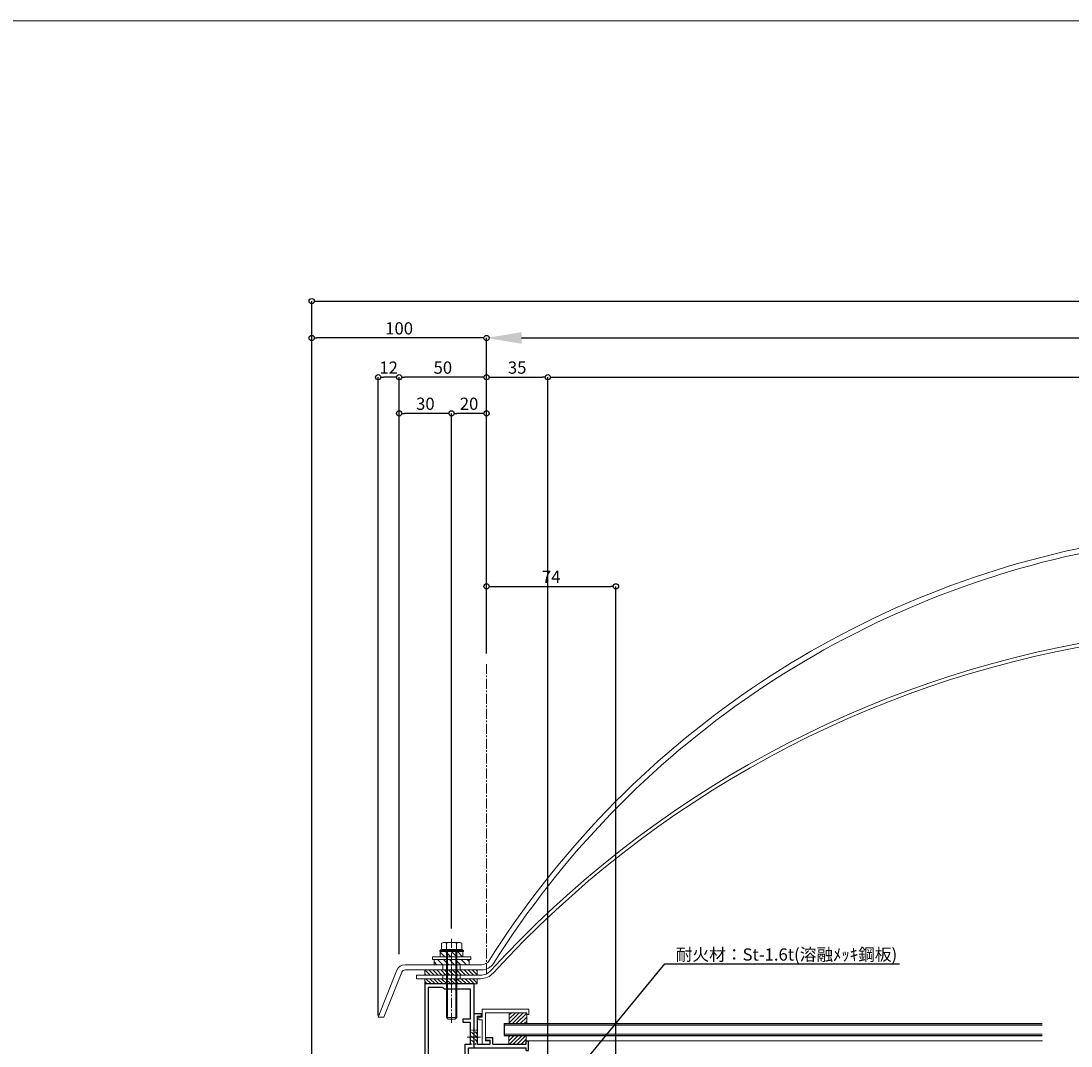
# Model space of a CAD drawing. Units: millimetres. Extents: x -12289 to 82400, y -2748 to 52132.
# Drawn here: x 14985 to 15585, y 6938 to 7524 of the extents above; entities that cross this region are included whole.
import ezdxf
from ezdxf import colors
from ezdxf.entities.mleader import LeaderData, LeaderLine
from ezdxf.math import Vec2, Vec3

# ---------------------------------------------------------------- set-up
doc = ezdxf.new("R2010")
doc.units = ezdxf.units.MM
doc.header["$LTSCALE"] = 0.3
doc.header["$PDMODE"] = 33
doc.header["$PDSIZE"] = 5
doc.linetypes.add('CENTER2', pattern=[28.575, 19.05, -3.175, 3.175, -3.175])
doc.linetypes.add('HIDDEN2', pattern=[4.7625, 3.175, -1.5875])
doc.layers.get('0').update_dxf_attribs({"lineweight": 9})
doc.layers.get('Defpoints').update_dxf_attribs({"lineweight": 9})
for name, color, linetype, lineweight in [('St01', 20, 'Continuous', 25), ('ガラス01', 140, 'Continuous', 25), ('ガラス02', 141, 'Continuous', 9), ('テキスト', 50, 'Continuous', 9), ('ハッチング', 7, 'Continuous', 9), ('パーツ01', 150, 'Continuous', 20), ('パーツ02', 121, 'Continuous', 9), ('ビスボルト', 171, 'Continuous', 9), ('中心線', 210, 'CENTER2', 9), ('型材01', 3, 'Continuous', 25), ('型材02', 71, 'Continuous', 9), ('寸法', 10, 'Continuous', 9)]:
    doc.layers.add(name, color=color, linetype=linetype, lineweight=lineweight)
doc.layers.add('VP', color=7, linetype='Continuous', lineweight=9, plot=False)
doc.styles.add('TGK-text', font='txt', dxfattribs={"height": 3.5})
doc.dimstyles.new('T-dim', dxfattribs={"dimtxt": 3.5, "dimasz": 1.5, "dimexe": 0, "dimexo": 3, "dimgap": 1, "dimtad": 1, "dimdec": 1, "dimdsep": 46, "dimtxsty": 'TGK-text', "dimblk": 'DOTBLANK', "dimcen": 0, "dimclrt": 2, "dimazin": 2, "dimtfac": 1, "dimtdec": 1, "dimtix": 1, "dimtmove": 2, "dimatfit": 3, "dimldrblk": 'OPEN30', "dimfxl": 1, "dimtolj": 1, "dimtzin": 0, "dimarcsym": 0})
doc.dimstyles.new('T-dimN', dxfattribs={"dimtxt": 3.5, "dimasz": 10, "dimexe": 0, "dimexo": 3, "dimgap": 1, "dimtad": 1, "dimdec": 1, "dimdsep": 46, "dimtxsty": 'TGK-text', "dimcen": 0, "dimclrt": 2, "dimazin": 2, "dimtfac": 1, "dimtdec": 1, "dimtix": 1, "dimtmove": 2, "dimatfit": 3, "dimldrblk": 'OPEN30', "dimfxl": 1, "dimtfill": 1, "dimtolj": 1, "dimtzin": 0, "dimarcsym": 0})

# ---------------------------------------------------------------- blocks, each defined once
blk = doc.blocks.new('TK-1179')
at = {"layer": '型材01', "linetype": 'ByBlock'}
for p, q in [((-4.2, 18), (-4.2, 19.5)), ((0, 19.5), (-4.2, 19.5)), ((0, 0), (0, 19.5)), ((-2, 18), (-4.2, 18)), ((-2, 10.3), (-2, 18)), ((-1.7, 10), (-2, 10.3)), ((-1.7, 10), (-2, 9.7)), ((-2, 2), (-2, 9.7)), ((-31, -1.6), (-31, 4)), ((-29.8, 4), (-31, 4)), ((-29.8, 2), (-29.8, 4)), ((-10.7, 2), (-29.8, 2)), ((-29.8, -1.6), (-29.8, 0)), ((0, 0), (-29.8, 0)), ((-10.7, 2), (-10.7, 5.8)), ((-6.7, 5.8), (-10.7, 5.8)), ((-9.2, 2), (-9.2, 4.3)), ((-6.7, 4.3), (-9.2, 4.3)), ((-2, 2), (-9.2, 2)), ((-6.7, 4.3), (-6.7, 5.8)), ((-29.8, -1.6), (-31, -1.6))]:
    blk.add_line(p, q, dxfattribs=at)
blk = doc.blocks.new('TK-0009-YA')
at = {"layer": '型材02', "linetype": 'ByBlock'}
for p, q in [((-4.7, 15.5), (-4.7, 20)), ((-4.7, 20), (22.1, 20)), ((22.1, 20), (22.1, 17)), ((-6.5, 14), (-6.5, 15.5)), ((-6.5, 15.5), (-4.7, 15.5)), ((-6.5, 14), (-4.7, 14)), ((-4.7, 0), (-4.7, 14)), ((-2.7, 2), (-2.7, 18)), ((20.9, 18), (-2.7, 18)), ((20.9, 17), (20.9, 18)), ((22.1, 17), (20.9, 17)), ((-4.7, 0), (0, 0)), ((-2.7, 2), (0, 2)), ((0, 0), (0, 2))]:
    blk.add_line(p, q, dxfattribs=at)
blk = doc.blocks.new('*U359')
at = {"layer": 'ガラス01'}
for p, q in [((0, 6.8), (0, 0)), ((0, 6.8), (307.83, 6.8)), ((0, 0), (307.83, 0))]:
    blk.add_line(p, q, dxfattribs=at)
at = {"layer": 'ガラス02'}
for p, q in [((0, 6), (307.83, 6)), ((0, 0.8), (307.83, 0.8))]:
    blk.add_line(p, q, dxfattribs=at)
blk = doc.blocks.new('TKR-1107')
at = {"layer": 'ハッチング', "linetype": 'ByBlock'}
h = blk.add_hatch(dxfattribs=at)
h.set_pattern_fill('ANSI31', color=256, scale=0.5)
h.set_pattern_definition([(45, (10556.0263, -3530.173), (-1.12253202, 1.12253202), [])])
h.paths.add_polyline_path([(-10, 5), (-10, 0), (0, 0), (0, 5)])
at = {"layer": 'パーツ01', "linetype": 'ByBlock'}
blk.add_lwpolyline([(-10, 0), (0, 0), (0, 5), (-10, 5)], close=True, dxfattribs=at)
blk = doc.blocks.new('*U361')
at = {"layer": 'ハッチング', "linetype": 'HIDDEN2', "transparency": 33554687}
h = blk.add_hatch(dxfattribs=at)
h.set_pattern_fill('ANSI31', color=256, scale=0.5, angle=90)
h.paths.add_polyline_path([(0, -4), (0, 4), (-1.5, 4), (-1.5, -4)])
at = {"linetype": 'ByBlock'}
blk.add_lwpolyline([(0, -4), (0, 4), (-2, 4), (-2, -4)], close=True, dxfattribs=at)
at = {"layer": '中心線'}
blk.add_line((-4, 0), (2, 0), dxfattribs=at)
blk = doc.blocks.new('*U362')
at = {"layer": 'ハッチング', "linetype": 'HIDDEN2', "transparency": 33554687}
h = blk.add_hatch(dxfattribs=at)
h.set_pattern_fill('ANSI31', color=256, scale=0.5, angle=90)
h.paths.add_polyline_path([(0, -4), (0, 4), (-1.5, 4), (-1.5, -4)])
at = {"linetype": 'ByBlock'}
blk.add_lwpolyline([(0, -4), (0, 4), (-2, 4), (-2, -4)], close=True, dxfattribs=at)
at = {"layer": '中心線'}
blk.add_line((-4, 0), (2, 0), dxfattribs=at)
blk = doc.blocks.new('TK-1142S')
at = {"layer": '型材01'}
blk.add_lwpolyline([(24.1, -92), (18.2, -92), (18.2, -92.5, -0.414214), (17.7, -93, -0.414214), (17.2, -92.5), (17.2, -92), (0, -92), (0, -90), (3.2, -90), (3.2, -83.8), (3.5, -83.5), (3.2, -83.2), (3.2, -63.8), (3.5, -63.5), (3.2, -63.2), (3.2, -36.5), (0, -36.5), (0, 0), (12.6, 0), (12.9, -0.3), (13.2, 0), (28.2, 0), (28.2, -90), (36.2, -90), (36.2, -109, -0.414214), (35.2, -110, -0.414214), (34.2, -109), (34.2, -92), (25.1, -92), (25.1, -92.5, -0.414214), (24.6, -93, -0.414214), (24.1, -92.5)], format="xyb", close=True, dxfattribs=at)
blk.add_lwpolyline([(26.2, -90), (5.2, -90), (5.2, -87.5), (6.2, -86.5), (6.2, -80.5), (5.2, -79.5), (5.2, -67.5), (6.2, -66.5), (6.2, -60.5), (5.2, -59.5), (5.2, -34.5), (2, -34.5), (2, -22), (6.2, -22), (6.2, -20), (2, -20), (2, -3), (16.9, -3), (17.9, -2), (26.2, -2)], close=True, dxfattribs=at)
blk = doc.blocks.new('エプトシーラー15×30潰')
at = {"layer": 'ハッチング', "linetype": 'ByBlock'}
h = blk.add_hatch(dxfattribs=at)
h.set_pattern_fill('ANSI31', color=256, scale=0.5)
h.set_pattern_definition([(45, (10791.1726, -3350.5004), (-1.12253202, 1.12253202), [])])
h.paths.add_polyline_path([(-14.5, 3, 0.414214), (-15, 2.5), (-15, 0.5, 0.414214), (-14.5, 0), (14.5, 0, 0.414214), (15, 0.5), (15, 2.5, 0.414214), (14.5, 3)])
at = {"layer": 'パーツ01', "linetype": 'ByBlock'}
blk.add_lwpolyline([(-14.5, 0), (14.5, 0, 0.414214), (15, 0.5), (15, 2.5, 0.414214), (14.5, 3), (-14.5, 3, 0.414214), (-15, 2.5), (-15, 0.5, 0.414214)], format="xyb", close=True, dxfattribs=at)
blk = doc.blocks.new('*U398')
at = {"layer": 'ハッチング', "linetype": 'ByBlock', "transparency": 33554687}
h = blk.add_hatch(dxfattribs=at)
h.set_pattern_fill('ANSI31', color=256, scale=0.75)
h.set_pattern_definition([(45, (11766.911, -4997.1294), (-1.68379802, 1.68379802), [])])
h.paths.add_polyline_path([(-6.5, 7.5), (-6.5, 4.5), (6.5, 4.5), (6.5, 7.5)])
h = blk.add_hatch(dxfattribs=at)
h.set_pattern_fill('ANSI31', color=256, scale=0.75)
h.set_pattern_definition([(45, (11771.1369, -4991.8823), (-1.68379802, 1.68379802), [])])
h.paths.add_polyline_path([(-10, 3), (-10, 0), (10, 0), (10, 3)])
at = {"layer": 'パーツ02', "linetype": 'ByBlock'}
for points in [[(-6.5, 4.5), (6.5, 4.5), (6.5, 7.5), (-6.5, 7.5)], [(-10, 0), (10, 0), (10, 3), (-10, 3)]]:
    blk.add_lwpolyline(points, close=True, dxfattribs=at)
at = {"layer": 'ビスボルト', "linetype": 'ByBlock'}
for p, q in [((-5.77, 12.3), (-4.9, 12.8)), ((-5.77, 8.8), (-5.77, 12.3)), ((4.9, 12.8), (-4.9, 12.8)), ((-2.89, 8.8), (-2.89, 12.3)), ((2.89, 8.8), (2.89, 12.3)), ((5.77, 12.3), (4.9, 12.8)), ((5.77, 8.8), (5.77, 12.3)), ((-6.75, 8.2), (-5.77, 8.8)), ((6.75, 8.2), (-6.75, 8.2)), ((-6.75, 7.5), (-6.75, 8.2)), ((6.75, 7.5), (-6.75, 7.5)), ((5.77, 8.8), (-5.77, 8.8)), ((-3, 8.8), (-3, -30.2)), ((-2.4, 8.8), (-2.4, -30.8)), ((2.4, 8.8), (2.4, -30.8)), ((3, 8.8), (3, -30.2)), ((5.77, 8.8), (6.75, 8.2)), ((6.75, 7.5), (6.75, 8.2)), ((-3, -30.2), (-2, -31.2)), ((3, -30.2), (-3, -30.2)), ((2, -31.2), (-2, -31.2)), ((3, -30.2), (2, -31.2))]:
    blk.add_line(p, q, dxfattribs=at)
blk.add_lwpolyline([(-11, 4.5), (-11, 3), (11, 3), (11, 4.5)], close=True, dxfattribs=at)
for centre, radius, start, end in [((-4.33, 9.8), 2.89, 60.00001, 119.99999), ((0, 4.29), 8.51, 70.18087, 109.81913), ((4.33, 9.8), 2.89, 60.00001, 119.99999)]:
    blk.add_arc(centre, radius, start, end, dxfattribs=at)
at = {"layer": '中心線'}
blk.add_line((0, -33.2), (0, 14.8), dxfattribs=at)
blk = doc.blocks.new('*U65')
at = {"layer": '中心線', "color": 0, "linetype": 'CENTER2', "transparency": 16777216}
blk.add_line((0, -5.5), (0, 5.5), dxfattribs=at)
blk = doc.blocks.new('ドーム端U')
at = {"layer": 'パーツ01', "linetype": 'ByBlock'}
for p, q in [((0, 0), (10.74, 26.86)), ((3.23, 0), (13.53, 25.74)), ((15.39, 30), (59.23, 30)), ((15.39, 27), (59.23, 27)), ((37, 27), (37, 30)), ((47, 27), (47, 30)), ((0, 0), (3.23, 0))]:
    blk.add_line(p, q, dxfattribs=at)
for centre, radius, start, end in [((512, -250), 530, 100.73573, 147.81124), ((512, -250), 527, 100.79758, 147.81124), ((59.23, 35), 5, 270, 327.81124), ((59.23, 35), 8, 270, 327.81124), ((15.39, 25), 5, 90, 158.19859), ((15.39, 25), 2, 90, 158.19859)]:
    blk.add_arc(centre, radius, start, end, dxfattribs=at)
at = {"layer": '中心線', "linetype": 'CENTER2'}
blk.add_blockref('*U65', (42, 28.5), dxfattribs=at)
blk = doc.blocks.new('*U66')
at = {"layer": '中心線', "color": 0, "linetype": 'CENTER2', "transparency": 16777216}
blk.add_line((0, -5), (0, 5), dxfattribs=at)
blk = doc.blocks.new('ドーム端I')
at = {"layer": 'パーツ01', "linetype": 'ByBlock'}
for p, q in [((0, 2), (36.46, 2)), ((0, 2), (0, 0)), ((0, 0), (36.46, 0)), ((15, 0), (15, 2)), ((25, 0), (25, 2))]:
    blk.add_line(p, q, dxfattribs=at)
for centre, radius, start, end in [((490, -404.25), 606.25, 99.37238, 137.59245), ((490, -404.25), 604.25, 99.40369, 137.59245), ((36.46, 10), 8, 270, 317.59245), ((36.46, 10), 10, 270, 317.59245)]:
    blk.add_arc(centre, radius, start, end, dxfattribs=at)
at = {"layer": '中心線', "linetype": 'CENTER2'}
blk.add_blockref('*U66', (20, 1), dxfattribs=at)
blk = doc.blocks.new('_Open30')
at = {"color": 0, "linetype": 'ByBlock', "lineweight": -2}
for p, q in [((-1, 0.268), (0, 0)), ((0, 0), (-1, -0.268)), ((0, 0), (-1, 0))]:
    blk.add_line(p, q, dxfattribs=at)
blk = doc.blocks.new('*D1091')
at = {"layer": 'Defpoints', "color": 0, "transparency": 16777216}
for p in [(16150.99, 7342.67), (15250.99, 7156.13), (16150.99, 7156.13)]:
    blk.add_point(p, dxfattribs=at)
at = {"layer": '寸法', "color": 0, "lineweight": -2, "transparency": 16777216}
for p, q in [((15250.99, 7162.13), (15250.99, 7342.67)), ((15270.99, 7342.67), (16130.99, 7342.67)), ((16150.99, 7162.13), (16150.99, 7342.67))]:
    blk.add_line(p, q, dxfattribs=at)
at = {"layer": '寸法', "color": 0, "transparency": 16777216}
for points in [[(15270.99, 7346.01), (15270.99, 7339.34), (15250.99, 7342.67)], [(16130.99, 7346.01), (16130.99, 7339.34), (16150.99, 7342.67)]]:
    blk.add_solid(points, dxfattribs=at)
at = {"layer": '寸法', "color": 2, "transparency": 16777216, "insert": (15700.99, 7348.78), "char_height": 7, "attachment_point": 5, "style": 'TGK-text', "bg_fill": 3, "box_fill_scale": 1.1, "bg_fill_color": 256, "bg_fill_true_color": 13158600, "bg_fill_transparency": 0}
blk.add_mtext('\\A1;呼称寸法', dxfattribs=at)
blk = doc.blocks.new('_DotBlank')
at = {"color": 0, "linetype": 'ByBlock', "lineweight": -2}
blk.add_line((-0.5, 0), (-1, 0), dxfattribs=at)
blk.add_circle((0, 0), 0.5, dxfattribs=at)
blk = doc.blocks.new('*D1093')
at = {"layer": 'Defpoints', "color": 0, "transparency": 16777216}
for p in [(15150.99, 7342.67), (15250.99, 7156.13), (15150.99, 6808.16)]:
    blk.add_point(p, dxfattribs=at)
at = {"layer": '寸法', "color": 0, "lineweight": -2, "transparency": 16777216}
for p, q in [((15150.99, 6814.16), (15150.99, 7342.67)), ((15247.99, 7342.67), (15153.99, 7342.67)), ((15250.99, 7162.13), (15250.99, 7342.67))]:
    blk.add_line(p, q, dxfattribs=at)
at = {"layer": '寸法', "color": 0, "lineweight": -2, "transparency": 16777216, "xscale": 3, "yscale": 3, "zscale": 3, "rotation": 180}
blk.add_blockref('_DotBlank', (15150.99, 7342.67), dxfattribs=at)
at = {"layer": '寸法', "color": 0, "lineweight": -2, "transparency": 16777216, "xscale": 3, "yscale": 3, "zscale": 3}
blk.add_blockref('_DotBlank', (15250.99, 7342.67), dxfattribs=at)
at = {"layer": '寸法', "color": 2, "transparency": 16777216, "insert": (15200.99, 7348.17), "char_height": 7, "attachment_point": 5, "style": 'TGK-text'}
blk.add_mtext('\\A1;100', dxfattribs=at)
blk = doc.blocks.new('*D1094')
at = {"layer": 'Defpoints', "color": 0, "transparency": 16777216}
for p in [(16250.99, 7363.76), (15150.99, 6808.16), (16250.99, 6808.16)]:
    blk.add_point(p, dxfattribs=at)
at = {"layer": '寸法', "color": 0, "lineweight": -2, "transparency": 16777216}
for p, q in [((15150.99, 6814.16), (15150.99, 7363.76)), ((15153.99, 7363.76), (16247.99, 7363.76)), ((16250.99, 6814.16), (16250.99, 7363.76))]:
    blk.add_line(p, q, dxfattribs=at)
at = {"layer": '寸法', "color": 0, "lineweight": -2, "transparency": 16777216, "xscale": 3, "yscale": 3, "zscale": 3, "rotation": 180}
blk.add_blockref('_DotBlank', (15150.99, 7363.76), dxfattribs=at)
at = {"layer": '寸法', "color": 0, "lineweight": -2, "transparency": 16777216, "xscale": 3, "yscale": 3, "zscale": 3}
blk.add_blockref('_DotBlank', (16250.99, 7363.76), dxfattribs=at)
at = {"layer": '寸法', "color": 2, "transparency": 16777216, "insert": (15700.99, 7369.88), "char_height": 7, "attachment_point": 5, "style": 'TGK-text'}
blk.add_mtext('\\A1;本体外形寸法', dxfattribs=at)
blk = doc.blocks.new('*D1095')
at = {"layer": 'Defpoints', "color": 0, "transparency": 16777216}
for p in [(15285.99, 7320.24), (15250.99, 7156.13), (15285.99, 6821.16)]:
    blk.add_point(p, dxfattribs=at)
at = {"layer": '寸法', "color": 0, "lineweight": -2, "transparency": 16777216}
for p, q in [((15250.99, 7162.13), (15250.99, 7320.24)), ((15253.99, 7320.24), (15282.99, 7320.24)), ((15285.99, 6827.16), (15285.99, 7320.24))]:
    blk.add_line(p, q, dxfattribs=at)
at = {"layer": '寸法', "color": 0, "lineweight": -2, "transparency": 16777216, "xscale": 3, "yscale": 3, "zscale": 3, "rotation": 180}
blk.add_blockref('_DotBlank', (15250.99, 7320.24), dxfattribs=at)
at = {"layer": '寸法', "color": 0, "lineweight": -2, "transparency": 16777216, "xscale": 3, "yscale": 3, "zscale": 3}
blk.add_blockref('_DotBlank', (15285.99, 7320.24), dxfattribs=at)
at = {"layer": '寸法', "color": 2, "transparency": 16777216, "insert": (15268.49, 7325.74), "char_height": 7, "attachment_point": 5, "style": 'TGK-text'}
blk.add_mtext('\\A1;35', dxfattribs=at)
blk = doc.blocks.new('*D1096')
at = {"layer": 'Defpoints', "color": 0, "transparency": 16777216}
for p in [(16115.99, 7320.24), (15285.99, 6821.16), (16115.99, 6821.16)]:
    blk.add_point(p, dxfattribs=at)
at = {"layer": '寸法', "color": 0, "lineweight": -2, "transparency": 16777216}
for p, q in [((15285.99, 6827.16), (15285.99, 7320.24)), ((15288.99, 7320.24), (16112.99, 7320.24)), ((16115.99, 6827.16), (16115.99, 7320.24))]:
    blk.add_line(p, q, dxfattribs=at)
at = {"layer": '寸法', "color": 0, "lineweight": -2, "transparency": 16777216, "xscale": 3, "yscale": 3, "zscale": 3, "rotation": 180}
blk.add_blockref('_DotBlank', (15285.99, 7320.24), dxfattribs=at)
at = {"layer": '寸法', "color": 0, "lineweight": -2, "transparency": 16777216, "xscale": 3, "yscale": 3, "zscale": 3}
blk.add_blockref('_DotBlank', (16115.99, 7320.24), dxfattribs=at)
at = {"layer": '寸法', "color": 2, "transparency": 16777216, "insert": (15700.99, 7326.36), "char_height": 7, "attachment_point": 5, "style": 'TGK-text'}
blk.add_mtext('\\A1;有効開口寸法', dxfattribs=at)
blk = doc.blocks.new('*D1082')
at = {"layer": 'Defpoints', "color": 0, "transparency": 16777216}
for p in [(15200.99, 7320.24), (15250.99, 7156.13), (15200.99, 6984.16)]:
    blk.add_point(p, dxfattribs=at)
at = {"layer": '寸法', "color": 0, "lineweight": -2, "transparency": 16777216}
for p, q in [((15200.99, 6990.16), (15200.99, 7320.24)), ((15247.99, 7320.24), (15203.99, 7320.24)), ((15250.99, 7162.13), (15250.99, 7320.24))]:
    blk.add_line(p, q, dxfattribs=at)
at = {"layer": '寸法', "color": 0, "lineweight": -2, "transparency": 16777216, "xscale": 3, "yscale": 3, "zscale": 3, "rotation": 180}
blk.add_blockref('_DotBlank', (15200.99, 7320.24), dxfattribs=at)
at = {"layer": '寸法', "color": 0, "lineweight": -2, "transparency": 16777216, "xscale": 3, "yscale": 3, "zscale": 3}
blk.add_blockref('_DotBlank', (15250.99, 7320.24), dxfattribs=at)
at = {"layer": '寸法', "color": 2, "transparency": 16777216, "insert": (15225.99, 7325.74), "char_height": 7, "attachment_point": 5, "style": 'TGK-text'}
blk.add_mtext('\\A1;50', dxfattribs=at)
blk = doc.blocks.new('*D1083')
at = {"layer": 'Defpoints', "color": 0, "transparency": 16777216}
for p in [(15188.99, 7320.24), (15200.99, 6984.16), (15188.99, 6949.16)]:
    blk.add_point(p, dxfattribs=at)
at = {"layer": '寸法', "color": 0, "lineweight": -2, "transparency": 16777216}
for p, q in [((15188.99, 6955.16), (15188.99, 7320.24)), ((15197.99, 7320.24), (15191.99, 7320.24)), ((15200.99, 6990.16), (15200.99, 7320.24))]:
    blk.add_line(p, q, dxfattribs=at)
at = {"layer": '寸法', "color": 0, "lineweight": -2, "transparency": 16777216, "xscale": 3, "yscale": 3, "zscale": 3, "rotation": 180}
blk.add_blockref('_DotBlank', (15188.99, 7320.24), dxfattribs=at)
at = {"layer": '寸法', "color": 0, "lineweight": -2, "transparency": 16777216, "xscale": 3, "yscale": 3, "zscale": 3}
blk.add_blockref('_DotBlank', (15200.99, 7320.24), dxfattribs=at)
at = {"layer": '寸法', "color": 2, "transparency": 16777216, "insert": (15194.99, 7325.74), "char_height": 7, "attachment_point": 5, "style": 'TGK-text'}
blk.add_mtext('\\A1;12', dxfattribs=at)
blk = doc.blocks.new('*D1086')
at = {"layer": 'Defpoints', "color": 0, "transparency": 16777216}
for p in [(15230.99, 7299.54), (15250.99, 7156.13), (15230.99, 6998.96)]:
    blk.add_point(p, dxfattribs=at)
at = {"layer": '寸法', "color": 0, "lineweight": -2, "transparency": 16777216}
for p, q in [((15230.99, 7004.96), (15230.99, 7299.54)), ((15247.99, 7299.54), (15233.99, 7299.54)), ((15250.99, 7162.13), (15250.99, 7299.54))]:
    blk.add_line(p, q, dxfattribs=at)
at = {"layer": '寸法', "color": 0, "lineweight": -2, "transparency": 16777216, "xscale": 3, "yscale": 3, "zscale": 3, "rotation": 180}
blk.add_blockref('_DotBlank', (15230.99, 7299.54), dxfattribs=at)
at = {"layer": '寸法', "color": 0, "lineweight": -2, "transparency": 16777216, "xscale": 3, "yscale": 3, "zscale": 3}
blk.add_blockref('_DotBlank', (15250.99, 7299.54), dxfattribs=at)
at = {"layer": '寸法', "color": 2, "transparency": 16777216, "insert": (15240.99, 7305.04), "char_height": 7, "attachment_point": 5, "style": 'TGK-text'}
blk.add_mtext('\\A1;20', dxfattribs=at)
blk = doc.blocks.new('*D1087')
at = {"layer": 'Defpoints', "color": 0, "transparency": 16777216}
for p in [(15200.99, 7299.54), (15230.99, 6998.96), (15200.99, 6984.16)]:
    blk.add_point(p, dxfattribs=at)
at = {"layer": '寸法', "color": 0, "lineweight": -2, "transparency": 16777216}
for p, q in [((15200.99, 6990.16), (15200.99, 7299.54)), ((15227.99, 7299.54), (15203.99, 7299.54)), ((15230.99, 7004.96), (15230.99, 7299.54))]:
    blk.add_line(p, q, dxfattribs=at)
at = {"layer": '寸法', "color": 0, "lineweight": -2, "transparency": 16777216, "xscale": 3, "yscale": 3, "zscale": 3, "rotation": 180}
blk.add_blockref('_DotBlank', (15200.99, 7299.54), dxfattribs=at)
at = {"layer": '寸法', "color": 0, "lineweight": -2, "transparency": 16777216, "xscale": 3, "yscale": 3, "zscale": 3}
blk.add_blockref('_DotBlank', (15230.99, 7299.54), dxfattribs=at)
at = {"layer": '寸法', "color": 2, "transparency": 16777216, "insert": (15215.99, 7305.04), "char_height": 7, "attachment_point": 5, "style": 'TGK-text'}
blk.add_mtext('\\A1;30', dxfattribs=at)
blk = doc.blocks.new('*D1111')
at = {"layer": 'Defpoints', "color": 0, "transparency": 16777216}
for p in [(15324.99, 7200.58), (15250.99, 7156.13), (15324.99, 6852.16)]:
    blk.add_point(p, dxfattribs=at)
at = {"layer": '寸法', "color": 0, "lineweight": -2, "transparency": 16777216}
for p, q in [((15250.99, 7162.13), (15250.99, 7200.58)), ((15253.99, 7200.58), (15321.99, 7200.58)), ((15324.99, 6858.16), (15324.99, 7200.58))]:
    blk.add_line(p, q, dxfattribs=at)
at = {"layer": '寸法', "color": 0, "lineweight": -2, "transparency": 16777216, "xscale": 3, "yscale": 3, "zscale": 3, "rotation": 180}
blk.add_blockref('_DotBlank', (15250.99, 7200.58), dxfattribs=at)
at = {"layer": '寸法', "color": 0, "lineweight": -2, "transparency": 16777216, "xscale": 3, "yscale": 3, "zscale": 3}
blk.add_blockref('_DotBlank', (15324.99, 7200.58), dxfattribs=at)
at = {"layer": '寸法', "color": 2, "transparency": 16777216, "insert": (15287.99, 7206.08), "char_height": 7, "attachment_point": 5, "style": 'TGK-text'}
blk.add_mtext('\\A1;74', dxfattribs=at)
blk = doc.blocks.new('*U1487')
at = {"layer": 'ハッチング', "linetype": 'ByBlock', "transparency": 33554687}
h = blk.add_hatch(dxfattribs=at)
h.set_pattern_fill('ANSI31', color=256, scale=0.5)
h.set_pattern_definition([(45, (10755.1432, -3426.5208), (-1.12253202, 1.12253202), [])])
h.paths.add_polyline_path([(6.2, 10), (0, 10), (0, 0), (6.2, 0)])
at = {"layer": 'パーツ02', "linetype": 'ByBlock'}
blk.add_lwpolyline([(0, 0), (6.2, 0), (6.2, 10), (0, 10)], close=True, dxfattribs=at)

msp = doc.modelspace()

# ---------------------------------------------------------------- linework, layer by layer
at = {"layer": 'VP'}
msp.add_lwpolyline([(14905.99, 7524), (16495.99, 7524), (16495.99, 6476), (14905.99, 6476)], close=True, dxfattribs=at)
at = {"layer": '中心線'}
msp.add_line((15250.99, 6979.16), (15250.99, 7156.13), dxfattribs=at)
at = {"layer": '型材02'}
msp.add_line((15274.89, 6940.66), (15568.83, 6940.66), dxfattribs=at)

# ---------------------------------------------------------------- block references
at = {"linetype": 'HIDDEN2'}
for name, p in [('*U362', (15243.89, 6942.66)), ('*U361', (15245.89, 6942.66))]:
    msp.add_blockref(name, p, dxfattribs=at)
at = {"layer": 'St01'}
for name, p in [('ドーム端U', (15188.99, 6954.16)), ('ドーム端I', (15210.99, 6976.16))]:
    msp.add_blockref(name, p, dxfattribs=at)
at = {"layer": 'ガラス01', "linetype": 'HIDDEN2'}
msp.add_blockref('*U359', (15260.99, 6943.66), dxfattribs=at)
at = {"layer": 'パーツ01', "xscale": -1}
for p in [(15230.69, 6978.16), (15230.69, 6973.16)]:
    msp.add_blockref('エプトシーラー15×30潰', p, dxfattribs=at)
at = {"layer": 'パーツ01'}
msp.add_blockref('TKR-1107', (15273.69, 6938.66), dxfattribs=at)
at = {"layer": 'パーツ02', "xscale": -1, "rotation": 90}
msp.add_blockref('*U1487', (15273.99, 6956.66), dxfattribs=at)
at = {"layer": 'ビスボルト', "xscale": -1}
msp.add_blockref('*U398', (15230.99, 6984.16), dxfattribs=at)
at = {"layer": '型材01', "xscale": -1}
for name, p in [('TK-1142S', (15243.89, 6973.16)), ('TK-1179', (15243.89, 6936.66))]:
    msp.add_blockref(name, p, dxfattribs=at)
at = {"layer": '型材01'}
msp.add_blockref('TK-0009-YA', (15253.09, 6938.66), dxfattribs=at)

# ---------------------------------------------------------------- dimensions: what is measured, and where the dimension line sits
at = {"layer": '寸法'}
dim = msp.add_linear_dim(base=(15188.99, 7320.24), p1=(15200.99, 6984.16), p2=(15188.99, 6949.16), dimstyle='T-dim', dxfattribs=at)
dim.commit()
dim.dimension.update_dxf_attribs({"geometry": '*D1083', "text_midpoint": (15194.99, 7325.74)})
dim = msp.add_linear_dim(base=(15200.99, 7299.54), p1=(15230.99, 6998.96), p2=(15200.99, 6984.16), angle=180, dimstyle='T-dim', dxfattribs=at)
dim.commit()
dim.dimension.update_dxf_attribs({"geometry": '*D1087', "text_midpoint": (15215.99, 7305.04)})

# ---------------------------------------------------------------- leaders
at = {"layer": 'テキスト'}
ml = msp.add_multileader_mtext('Standard', dxfattribs=at)
ml.set_content('耐火材：St-1.6t(溶融ﾒｯｷ鋼板)', color=2, style='TGK-text')
ml.set_leader_properties()
ml.set_arrow_properties(name='OPEN30')
ml.build(insert=Vec2(0, 0))
ml.multileader.update_dxf_attribs({"text_left_attachment_type": 5, "text_right_attachment_type": 5, "dogleg_length": 3, "scale": 2})
ctx = ml.context
ctx.base_point, ctx.scale, ctx.char_height, ctx.landing_gap_size, ctx.plane_origin = Vec3(15359.01, 6984.71), 2, 7, 0.18, Vec3(15220.49, 6902.46)
ctx.left_attachment, ctx.right_attachment = 5, 5
notes = []
notes.append((ctx, [(0, (1, 1, 0), (15353.01, 6984.71), (1, 0), 6, [(1, [(15245.49, 6904.97), (15245.49, 6854)], 0, [])])]))
ctx.mtext.insert, ctx.mtext.flow_direction = Vec3(15359.19, 6993.5), 5
for ctx, leaders in notes:
    for number, flags, end, landing, length, lines in leaders:
        leader = LeaderData()
        leader.index, (leader.has_last_leader_line, leader.has_dogleg_vector, leader.attachment_direction) = number, flags
        leader.last_leader_point, leader.dogleg_vector, leader.dogleg_length = Vec3(end), Vec3(landing), length
        for number, points, colour, breaks in lines:
            line = LeaderLine()
            line.index, line.vertices, line.color, line.breaks = number, Vec3.list(points), colors.encode_raw_color(colour), breaks
            leader.lines.append(line)
        ctx.leaders.append(leader)

# ---------------------------------------------------------------- next in the draw order: dimensions: what is measured, and where the dimension line sits
at = {"layer": '寸法'}
dim = msp.add_linear_dim(base=(16150.99, 7342.67), p1=(15250.99, 7156.13), p2=(16150.99, 7156.13), text='呼称寸法', dimstyle='T-dimN', dxfattribs=at)
dim.commit()
dim.dimension.update_dxf_attribs({"geometry": '*D1091', "text_midpoint": (15700.99, 7348.78)})

# ---------------------------------------------------------------- next in the draw order: dimensions: what is measured, and where the dimension line sits
for base, p1, p2, text, picture, middle in [((16250.99, 7363.76), (15150.99, 6808.16), (16250.99, 6808.16), '本体外形寸法', '*D1094', (15700.99, 7369.88)), ((16115.99, 7320.24), (15285.99, 6821.16), (16115.99, 6821.16), '有効開口寸法', '*D1096', (15700.99, 7326.36))]:
    dim = msp.add_linear_dim(base=base, p1=p1, p2=p2, text=text, dimstyle='T-dim', dxfattribs=at)
    dim.commit()
    dim.dimension.update_dxf_attribs({"geometry": picture, "text_midpoint": middle})
for base, p2, picture, middle in [((15150.99, 7342.67), (15150.99, 6808.16), '*D1093', (15200.99, 7348.17)), ((15200.99, 7320.24), (15200.99, 6984.16), '*D1082', (15225.99, 7325.74)), ((15285.99, 7320.24), (15285.99, 6821.16), '*D1095', (15268.49, 7325.74)), ((15324.99, 7200.58), (15324.99, 6852.16), '*D1111', (15287.99, 7206.08))]:
    dim = msp.add_linear_dim(base=base, p1=(15250.99, 7156.13), p2=p2, dimstyle='T-dim', dxfattribs=at)
    dim.commit()
    dim.dimension.update_dxf_attribs({"geometry": picture, "text_midpoint": middle})
dim = msp.add_linear_dim(base=(15230.99, 7299.54), p1=(15250.99, 7156.13), p2=(15230.99, 6998.96), angle=180, dimstyle='T-dim', dxfattribs=at)
dim.commit()
dim.dimension.update_dxf_attribs({"geometry": '*D1086', "text_midpoint": (15240.99, 7305.04)})

doc.saveas('drawing.dxf')
